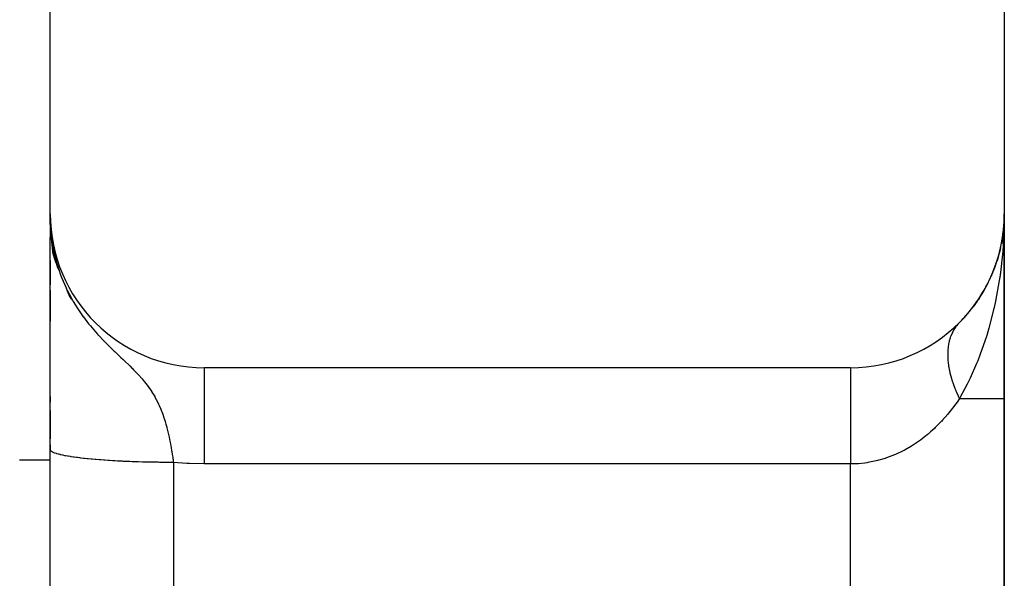
# Model space of a CAD drawing. Extents: x 24 to 1502, y -837 to 283.
# Drawn here: x 1364 to 1396, y -403 to -385 of the extents above; entities that cross this region are included whole.
import ezdxf

# ---------------------------------------------------------------- set-up
doc = ezdxf.new("R2010")
doc.units = 0
doc.linetypes.add('DASHED', pattern=[11.05, 8.7, -2.35])
doc.layers.get('0').update_dxf_attribs({"linetype": 'CONTINUOUS'})
doc.layers.add('NEVIDI', color=4, linetype='DASHED')

msp = doc.modelspace()

# ---------------------------------------------------------------- linework, layer by layer
at = {"color": 2}
for p, q in [((1365, -391.020944), (1365, -346.020944)), ((1396, -346.020944), (1396, -391.020944)), ((1365, -391.020943), (1365.004924, -391.280243)), ((1365.008086, -391.311167), (1365, -391.020944)), ((1365.011412, -391.355934), (1365, -391.020944)), ((1365.010037, -391.334887), (1365, -391.020944)), ((1365.008839, -391.316562), (1365, -391.020944)), ((1365.008205, -391.521009), (1365, -391.020944)), ((1365.007119, -391.506621), (1365, -391.020944)), ((1365.005178, -391.477834), (1365, -391.020944)), ((1365.004323, -391.463435), (1365, -391.020944)), ((1365.003545, -391.449034), (1365, -391.020944)), ((1365.002845, -391.43463), (1365, -391.020944)), ((1365.002221, -391.420223), (1365, -391.020944)), ((1365.001674, -391.405814), (1365, -391.020944)), ((1365.001205, -391.391404), (1365, -391.020944)), ((1365.000497, -391.362578), (1365, -391.020944)), ((1365.000258, -391.348164), (1365, -391.020944)), ((1365.000013, -391.319334), (1365, -391.020944)), ((1365, -391.020944), (1365, -391.875039)), ((1365, -391.310839), (1365, -391.144072)), ((1365.009368, -391.535393), (1365.004722, -391.280243)), ((1365.004924, -391.280243), (1365.016314, -391.488516)), ((1365.010608, -391.549773), (1365.005201, -391.280243)), ((1396, -397.020944), (1396, -391.020944)), ((1396, -391.020944), (1396, -397.020944)), ((1365.00611, -391.492229), (1365.005737, -391.463435)), ((1365.011924, -391.564148), (1365.006207, -391.303699)), ((1365.013318, -391.578518), (1365.007178, -391.321452)), ((1365.014789, -391.592883), (1365.008301, -391.341999)), ((1365.016336, -391.607243), (1365.009614, -391.366009)), ((1365.01796, -391.621597), (1365.011166, -391.394385)), ((1365.019661, -391.635944), (1365.013026, -391.428385)), ((1365.021439, -391.650286), (1365.015291, -391.469804)), ((1365.016314, -391.488516), (1365.018509, -391.518324)), ((1365.01796, -391.621597), (1365.016336, -391.607243)), ((1365.023293, -391.664621), (1365.01692, -391.488516)), ((1365.018509, -391.518324), (1365.031884, -391.669291)), ((1365.025224, -391.67895), (1365.019492, -391.529417)), ((1365.027232, -391.693271), (1365.021525, -391.552359)), ((1365.029316, -391.707585), (1365.023772, -391.577729)), ((1365.031477, -391.721891), (1365.026269, -391.605913)), ((1365.037026, -391.629278), (1365.032191, -391.54984)), ((1395.966694, -391.59737), (1395.904425, -391.993884)), ((1395.96505, -391.613411), (1395.905494, -391.950222)), ((1395.963555, -391.629468), (1395.96505, -391.613411)), ((1395.96505, -391.613411), (1395.966694, -391.59737)), ((1395.966694, -391.59737), (1395.968009, -391.585645)), ((1365, -398.682882), (1365, -391.788295)), ((1365.019661, -391.635944), (1365.01796, -391.621597)), ((1365.098152, -392.329041), (1365.01796, -391.621597)), ((1365.021439, -391.650286), (1365.019661, -391.635944)), ((1365.107413, -392.363789), (1365.019661, -391.635944)), ((1365.023293, -391.664621), (1365.021439, -391.650286)), ((1365.117086, -392.398453), (1365.021439, -391.650286)), ((1365.025224, -391.67895), (1365.023293, -391.664621)), ((1365.027232, -391.693271), (1365.025224, -391.67895)), ((1365.029316, -391.707585), (1365.027232, -391.693271)), ((1365.12717, -392.433029), (1365.027801, -391.697968)), ((1365.033715, -391.736189), (1365.029057, -391.637386)), ((1365.137663, -392.467514), (1365.029221, -391.706977)), ((1365.031477, -391.721891), (1365.029316, -391.707585)), ((1365.033715, -391.736189), (1365.031477, -391.721891)), ((1365.031884, -391.669291), (1365.050447, -391.830686)), ((1365.148564, -392.501903), (1365.032015, -391.725146)), ((1365.036029, -391.750479), (1365.032128, -391.6715)), ((1365.067699, -391.951192), (1365.033668, -391.735205)), ((1365.036029, -391.750479), (1365.033715, -391.736189)), ((1365.038419, -391.764761), (1365.034894, -391.696521)), ((1365.038419, -391.764761), (1365.036029, -391.750479)), ((1365.037957, -391.760748), (1365.036183, -391.750479)), ((1365.040886, -391.779033), (1365.037904, -391.723743)), ((1365.040886, -391.779033), (1365.038419, -391.764761)), ((1365.04368, -391.793297), (1365.040886, -391.779033)), ((1365.043429, -391.793297), (1365.040886, -391.779033)), ((1365.07299, -391.973287), (1365.041061, -391.77993)), ((1365.043809, -391.793411), (1365.041104, -391.779033)), ((1365.043429, -391.793297), (1365.041188, -391.753455)), ((1365.046048, -391.807552), (1365.043429, -391.793297)), ((1365.054844, -391.8585), (1365.044425, -391.798187)), ((1365.046048, -391.807552), (1365.044786, -391.786003)), ((1365.048744, -391.821797), (1365.046048, -391.807552)), ((1365.048744, -391.821797), (1365.047978, -391.809227)), ((1365.050174, -391.828314), (1365.048744, -391.821797)), ((1365.050447, -391.830686), (1365.073165, -391.989367)), ((1365.07015, -391.919338), (1365.069782, -391.917662)), ((1395.946441, -391.724122), (1395.905088, -391.952829)), ((1395.963555, -391.629468), (1395.949084, -391.709505)), ((1395.959968, -391.677728), (1395.961015, -391.661628)), ((1395.961015, -391.661628), (1395.96221, -391.645541)), ((1395.96221, -391.645541), (1395.963555, -391.629468)), ((1365.073165, -391.989367), (1365.082566, -392.047089)), ((1365.159873, -392.536192), (1365.075659, -392.001707)), ((1365.082996, -392.033884), (1365.081361, -392.023977)), ((1365.082566, -392.047089), (1365.086471, -392.070017)), ((1365.085551, -392.049351), (1365.08422, -392.041294)), ((1365.086471, -392.070017), (1365.155334, -392.406242)), ((1365.171588, -392.57038), (1365.099332, -392.132813)), ((1365.183707, -392.604461), (1365.117845, -392.223204)), ((1395.860935, -392.197025), (1395.707569, -392.704995)), ((1395.867367, -392.165848), (1395.762961, -392.542194)), ((1395.855085, -392.228327), (1395.860935, -392.197025)), ((1395.860935, -392.197025), (1395.867367, -392.165848)), ((1395.872266, -392.134358), (1395.865331, -392.172713)), ((1395.873997, -392.128353), (1395.867367, -392.165848)), ((1395.867367, -392.165848), (1395.872446, -392.143114)), ((1365, -392.531841), (1365, -393.327495)), ((1365.19623, -392.638432), (1365.154339, -392.406242)), ((1365.155334, -392.406242), (1365.156422, -392.410808)), ((1365.156422, -392.410808), (1365.193246, -392.555926)), ((1365.209155, -392.672289), (1365.170109, -392.464745)), ((1365.22248, -392.70603), (1365.192965, -392.555362)), ((1365.193246, -392.555926), (1365.253438, -392.76297)), ((1365.236206, -392.73965), (1365.212524, -392.623393)), ((1365.236206, -392.73965), (1365.22248, -392.70603)), ((1365.250329, -392.773146), (1365.236112, -392.705945)), ((1365.250329, -392.773146), (1365.236206, -392.73965)), ((1365.284965, -392.858799), (1365.236206, -392.73965)), ((1365.264848, -392.806514), (1365.250329, -392.773146)), ((1365.265368, -392.808497), (1365.250329, -392.773146)), ((1365.264848, -392.806514), (1365.259337, -392.781399)), ((1365.273855, -392.826761), (1365.264848, -392.806514)), ((1365.273853, -392.826895), (1365.264848, -392.806514)), ((1365.273855, -392.826761), (1365.334573, -393.001865)), ((1395.703477, -392.718547), (1395.560685, -393.070372)), ((1395.689469, -392.763083), (1395.703477, -392.718547)), ((1395.703477, -392.718547), (1395.707573, -392.706574)), ((1395.706741, -392.707737), (1395.703477, -392.718547)), ((1365.334573, -393.001865), (1365.373885, -393.105685)), ((1365.373885, -393.105685), (1365.510706, -393.424357)), ((1395.477572, -393.247891), (1395.496268, -393.208084)), ((1365, -393.503841), (1365, -394.511254)), ((1365.510706, -393.424357), (1365.518254, -393.440392)), ((1365.518254, -393.440392), (1365.53442, -393.474281)), ((1365.53442, -393.474281), (1365.549236, -393.504813)), ((1365.549236, -393.504813), (1365.683916, -393.762334)), ((1365.643782, -393.735616), (1365.549701, -393.505716)), ((1395.477572, -393.247891), (1395.300283, -393.571938)), ((1365.681542, -393.786763), (1365.620691, -393.643727)), ((1365.720275, -393.837325), (1365.698631, -393.788337)), ((1395.193146, -393.746695), (1395.148105, -393.810332)), ((1395.193146, -393.746695), (1395.220479, -393.701907)), ((1364.990582, -394.020944), (1364.992054, -394.020944)), ((1364.992054, -394.020944), (1364.990582, -394.020944)), ((1365, -394.020944), (1365.001017, -394.020944)), ((1365.001017, -394.020944), (1365, -394.020944)), ((1365.998049, -394.020944), (1366.011809, -394.020944)), ((1366.011809, -394.020944), (1365.998049, -394.020944)), ((1394.85457, -394.208233), (1394.890683, -394.16142)), ((1395.113558, -393.859143), (1394.984364, -394.041679)), ((1394.723084, -394.354856), (1394.617918, -394.472128)), ((1394.85457, -394.208233), (1394.770041, -394.302493)), ((1394.541646, -394.550355), (1394.498271, -394.5963)), ((1391, -396.020944), (1370, -396.020944)), ((1365, -396.960896), (1365, -397.144096)), ((1396, -412.020944), (1396, -397.020944)), ((1396, -397.020944), (1396, -412.020944)), ((1365, -397.409307), (1365, -398.32964)), ((1365, -398.522961), (1365, -398.690256)), ((1365, -412.997217), (1365, -398.682882)), ((1365, -412.997217), (1365, -398.682882))]:
    msp.add_line(p, q, dxfattribs=at)
for centre, radius, start, end in [((1370, -391.020944), 5, 180, 270), ((1391, -391.020944), 5, 270, 360), ((1391, -391.020944), 5, 348.779347, 353.515171), ((1391, -391.020944), 5, 340.545105, 347.538469), ((1391, -391.020944), 5, 334.060117, 340.307709), ((1391, -391.020944), 5, 327.575178, 333.076955), ((1391, -391.020944), 5, 321.090281, 325.846215), ((1391, -391.020944), 5, 316.351143, 318.615481), ((1392, -398.020944), 4, 51.750746, 51.769156), ((1392, -398.020944), 4, 51.065386, 51.078147)]:
    msp.add_arc(centre, radius, start, end, dxfattribs=at)
at = {"layer": 'NEVIDI', "color": 7, "linetype": 'CONTINUOUS'}
for p, q in [((1395.997674, -391.280136), (1395.96801, -391.980911)), ((1396, -391.020944), (1395.997674, -391.280136)), ((1395.948545, -392.237256), (1395.872441, -392.928684)), ((1395.962895, -392.05455), (1395.948545, -392.237256)), ((1395.96801, -391.980911), (1395.962895, -392.05455)), ((1365.253438, -392.76297), (1365.273855, -392.826761)), ((1395.835978, -393.180225), (1395.714523, -393.851987)), ((1395.852076, -393.07321), (1395.835978, -393.180225)), ((1395.872441, -392.928684), (1395.852076, -393.07321)), ((1365.683916, -393.762334), (1365.71907, -393.824452)), ((1365.71907, -393.824452), (1365.743933, -393.867295)), ((1395.714523, -393.851987), (1395.66923, -394.061193)), ((1365.743933, -393.867295), (1365.869698, -394.071821)), ((1365.869698, -394.071821), (1365.960612, -394.208692)), ((1395.661691, -394.094444), (1395.496271, -394.739069)), ((1395.66923, -394.061193), (1395.661691, -394.094444)), ((1365.960612, -394.208692), (1366.069666, -394.362767)), ((1366.069666, -394.362767), (1366.075514, -394.370751)), ((1366.075514, -394.370751), (1366.243339, -394.589435)), ((1366.243339, -394.589435), (1366.274872, -394.628473)), ((1366.274872, -394.628473), (1366.301658, -394.661175)), ((1366.301658, -394.661175), (1366.46946, -394.857473)), ((1394.343117, -394.815017), (1394.337643, -394.824979)), ((1394.346397, -394.80915), (1394.343117, -394.815017)), ((1394.388565, -394.7396), (1394.346397, -394.80915)), ((1394.392255, -394.733979), (1394.388565, -394.7396)), ((1394.428607, -394.681953), (1394.392255, -394.733979)), ((1394.438864, -394.668276), (1394.428607, -394.681953)), ((1394.442946, -394.662944), (1394.438864, -394.668276)), ((1394.446652, -394.658157), (1394.442946, -394.662944)), ((1394.49384, -394.601283), (1394.446652, -394.658157)), ((1395.496271, -394.739069), (1395.427666, -394.969842)), ((1366.46946, -394.857473), (1366.545828, -394.942503)), ((1366.545828, -394.942503), (1366.559702, -394.957693)), ((1366.559702, -394.957693), (1366.577737, -394.977327)), ((1366.577737, -394.977327), (1366.730578, -395.139066)), ((1394.236267, -395.065017), (1394.212488, -395.148734)), ((1394.238398, -395.058325), (1394.236267, -395.065017)), ((1394.243673, -395.042213), (1394.238398, -395.058325)), ((1394.254028, -395.012306), (1394.243673, -395.042213)), ((1394.266844, -394.977989), (1394.254028, -395.012306)), ((1394.269409, -394.971438), (1394.266844, -394.977989)), ((1394.302477, -394.894608), (1394.269409, -394.971438)), ((1394.305429, -394.888342), (1394.302477, -394.894608)), ((1394.323438, -394.85186), (1394.305429, -394.888342)), ((1394.337643, -394.824979), (1394.323438, -394.85186)), ((1395.417057, -395.004029), (1395.220482, -395.578575)), ((1395.427666, -394.969842), (1395.417057, -395.004029)), ((1366.730578, -395.139066), (1366.80484, -395.215005)), ((1366.80484, -395.215005), (1366.964194, -395.373284)), ((1366.964194, -395.373284), (1366.984024, -395.39261)), ((1366.984024, -395.39261), (1367.078623, -395.483931)), ((1394.165066, -395.447512), (1394.163142, -395.476951)), ((1394.165485, -395.441891), (1394.165066, -395.447512)), ((1394.16564, -395.439866), (1394.165485, -395.441891)), ((1394.17509, -395.347234), (1394.16564, -395.439866)), ((1394.176078, -395.33963), (1394.17509, -395.347234)), ((1394.190062, -395.251279), (1394.176078, -395.33963)), ((1394.190332, -395.249823), (1394.190062, -395.251279)), ((1394.191701, -395.242557), (1394.190332, -395.249823)), ((1394.196456, -395.218595), (1394.191701, -395.242557)), ((1394.21074, -395.155698), (1394.196456, -395.218595)), ((1394.212488, -395.148734), (1394.21074, -395.155698)), ((1367.078623, -395.483931), (1367.10418, -395.508388)), ((1367.10418, -395.508388), (1367.202942, -395.602285)), ((1367.202942, -395.602285), (1367.295873, -395.690104)), ((1367.295873, -395.690104), (1367.367275, -395.757534)), ((1367.367275, -395.757534), (1367.410596, -395.798527)), ((1394.160423, -395.542808), (1394.160238, -395.550852)), ((1394.160238, -395.550852), (1394.160421, -395.648489)), ((1394.160421, -395.648489), (1394.160638, -395.656755)), ((1394.163142, -395.476951), (1394.160423, -395.542808)), ((1394.160638, -395.656755), (1394.161419, -395.680196)), ((1394.161419, -395.680196), (1394.163142, -395.717154)), ((1394.163142, -395.717154), (1394.165642, -395.756766)), ((1394.165642, -395.756766), (1394.16626, -395.765195)), ((1394.16626, -395.765195), (1394.176079, -395.86738)), ((1395.220482, -395.578575), (1395.136968, -395.794749)), ((1367.410596, -395.798527), (1367.568474, -395.949586)), ((1367.568474, -395.949586), (1367.579238, -395.960028)), ((1367.579238, -395.960028), (1367.663555, -396.042773)), ((1367.663555, -396.042773), (1367.667334, -396.046526)), ((1367.667334, -396.046526), (1367.707913, -396.087116)), ((1367.707913, -396.087116), (1367.794798, -396.176057)), ((1370, -396.020944), (1370, -396.029957)), ((1370, -396.029957), (1370, -396.038089)), ((1370, -396.038089), (1370, -396.049508)), ((1370, -396.049508), (1370.000001, -396.081854)), ((1370.000001, -396.081854), (1370.000001, -396.100861)), ((1391, -396.020977), (1391, -396.046099)), ((1391, -396.046099), (1391, -396.049498)), ((1391, -396.049498), (1391, -396.055424)), ((1391, -396.055424), (1391, -396.134694)), ((1394.176079, -395.86738), (1394.177079, -395.875822)), ((1394.177079, -395.875822), (1394.184281, -395.930859)), ((1394.184281, -395.930859), (1394.190061, -395.969653)), ((1394.190061, -395.969653), (1394.191701, -395.980009)), ((1394.191701, -395.980009), (1394.193091, -395.988594)), ((1394.193091, -395.988594), (1394.212489, -396.09455)), ((1394.212489, -396.09455), (1394.214303, -396.103447)), ((1395.099305, -395.887745), (1394.890686, -396.35974)), ((1395.136968, -395.794749), (1395.099305, -395.887745)), ((1367.794798, -396.176057), (1367.874526, -396.260723)), ((1367.874526, -396.260723), (1367.975454, -396.373358)), ((1367.975454, -396.373358), (1367.985081, -396.384482)), ((1367.985081, -396.384482), (1368.052201, -396.464201)), ((1370.000001, -396.100861), (1370.000001, -396.13471)), ((1370.000001, -396.13471), (1370.000001, -396.179298)), ((1370.000001, -396.179298), (1370.000002, -396.20891)), ((1370.000002, -396.20891), (1370.000002, -396.275228)), ((1370.000002, -396.275228), (1370.000002, -396.320969)), ((1370.000002, -396.320969), (1370.000002, -396.360802)), ((1370.000002, -396.360802), (1370.000002, -396.468628)), ((1391, -396.134694), (1391, -396.13501)), ((1391, -396.13501), (1391, -396.153886)), ((1391, -396.153886), (1391, -396.275223)), ((1391, -396.275223), (1391, -396.286482)), ((1391, -396.286482), (1391, -396.314524)), ((1391, -396.314524), (1391, -396.46867)), ((1394.214303, -396.103447), (1394.233887, -396.191977)), ((1394.233887, -396.191977), (1394.238398, -396.210779)), ((1394.238398, -396.210779), (1394.240604, -396.21979)), ((1394.240604, -396.21979), (1394.243673, -396.232146)), ((1394.243673, -396.232146), (1394.26941, -396.328571)), ((1394.26941, -396.328571), (1394.271951, -396.337499)), ((1394.271951, -396.337499), (1394.305433, -396.44757)), ((1394.890686, -396.35974), (1394.793381, -396.558392)), ((1368.052201, -396.464201), (1368.064808, -396.479633)), ((1368.064808, -396.479633), (1368.146092, -396.583169)), ((1368.146092, -396.583169), (1368.203436, -396.661046)), ((1368.203436, -396.661046), (1368.283744, -396.778343)), ((1370.000002, -396.468628), (1370.000003, -396.505014)), ((1370.000003, -396.554508), (1370.000002, -396.711907)), ((1370.000002, -396.711907), (1370.000002, -396.728856)), ((1370.000002, -396.728856), (1370.000002, -396.787492)), ((1370.000003, -396.505014), (1370.000003, -396.554508)), ((1391, -396.46867), (1391, -396.497732)), ((1391, -396.497732), (1391, -396.534402)), ((1391, -396.534402), (1391, -396.711908)), ((1391, -396.711908), (1391, -396.76484)), ((1394.305433, -396.44757), (1394.308365, -396.456631)), ((1394.308365, -396.456631), (1394.309743, -396.460861)), ((1394.309743, -396.460861), (1394.323439, -396.501989)), ((1394.323439, -396.501989), (1394.346398, -396.56758)), ((1394.346398, -396.56758), (1394.349692, -396.576683)), ((1394.349692, -396.576683), (1394.392256, -396.688452)), ((1394.392256, -396.688452), (1394.395923, -396.697625)), ((1394.395923, -396.697625), (1394.411199, -396.735165)), ((1394.411199, -396.735165), (1394.428607, -396.776702)), ((1394.72069, -396.699123), (1394.541645, -397.020944)), ((1394.793381, -396.558392), (1394.72069, -396.699123)), ((1368.283744, -396.778343), (1368.291557, -396.790341)), ((1368.291557, -396.790341), (1368.325084, -396.84315)), ((1368.325084, -396.84315), (1368.332881, -396.855755)), ((1368.332881, -396.855755), (1368.391831, -396.955383)), ((1368.391831, -396.955383), (1368.401545, -396.972593)), ((1368.401545, -396.972593), (1368.443624, -397.050052)), ((1368.443624, -397.050052), (1368.502503, -397.167276)), ((1370.000001, -397.05665), (1370, -397.284216)), ((1370.000002, -396.787492), (1370.000001, -396.989837)), ((1370.000001, -396.989837), (1370.000001, -397.00093)), ((1370.000001, -397.00093), (1370.000001, -397.05665)), ((1391, -396.76484), (1391, -396.809451)), ((1391, -396.809451), (1391, -397.00098)), ((1391, -397.00098), (1391, -397.082696)), ((1394.428607, -396.776702), (1394.442934, -396.809974)), ((1394.442934, -396.809974), (1394.446943, -396.819144)), ((1394.446943, -396.819144), (1394.498271, -396.931777)), ((1394.541645, -397.020944), (1394.463625, -397.135622)), ((1394.498271, -396.931777), (1394.502641, -396.940992)), ((1394.502641, -396.940992), (1394.53722, -397.012072)), ((1394.53722, -397.012072), (1394.541646, -397.020946)), ((1394.541645, -397.020944), (1396, -397.020944)), ((1368.502503, -397.167276), (1368.519802, -397.203912)), ((1368.519802, -397.203912), (1368.538802, -397.245413)), ((1368.538802, -397.245413), (1368.589709, -397.3639)), ((1368.589709, -397.3639), (1368.615703, -397.429019)), ((1370, -397.358422), (1369.999999, -397.608235)), ((1370, -397.284216), (1370, -397.331231)), ((1370, -397.331231), (1370, -397.358422)), ((1391, -397.082696), (1391, -397.134791)), ((1391, -397.134791), (1391, -397.331169)), ((1391, -397.331169), (1391, -397.445762)), ((1394.361958, -397.277168), (1394.18842, -397.500033)), ((1394.384532, -397.246476), (1394.361958, -397.277168)), ((1394.463625, -397.135622), (1394.384532, -397.246476)), ((1368.615703, -397.429019), (1368.621246, -397.443354)), ((1368.621246, -397.443354), (1368.665548, -397.564104)), ((1368.665548, -397.564104), (1368.668579, -397.572794)), ((1368.668579, -397.572794), (1368.693043, -397.645095)), ((1368.693043, -397.645095), (1368.701517, -397.671074)), ((1368.701517, -397.671074), (1368.732033, -397.768866)), ((1369.999999, -397.608235), (1369.999999, -397.688827)), ((1369.999999, -397.688827), (1369.999999, -397.69714)), ((1391, -397.445762), (1391, -397.504097)), ((1391, -397.504097), (1391, -397.697087)), ((1394.164384, -397.529178), (1393.979655, -397.740427)), ((1394.18842, -397.500033), (1394.164384, -397.529178)), ((1368.732033, -397.768866), (1368.756287, -397.851724)), ((1368.756287, -397.851724), (1368.784257, -397.953584)), ((1368.784257, -397.953584), (1368.790715, -397.978148)), ((1368.790715, -397.978148), (1368.812107, -398.062563)), ((1369.999999, -397.69714), (1369.999999, -397.957474)), ((1369.999999, -397.957474), (1370, -398.043473)), ((1391, -397.697087), (1391, -397.847185)), ((1391, -397.847185), (1391, -397.910716)), ((1391, -397.910716), (1391, -398.092911)), ((1393.730687, -397.992861), (1393.605878, -398.106909)), ((1393.757833, -397.966994), (1393.730687, -397.992861)), ((1393.949783, -397.772583), (1393.757833, -397.966994)), ((1393.954202, -397.767859), (1393.949783, -397.772583)), ((1393.979655, -397.740427), (1393.954202, -397.767859)), ((1368.812107, -398.062563), (1368.842484, -398.191168)), ((1368.842484, -398.191168), (1368.851703, -398.232409)), ((1368.851703, -398.232409), (1368.861196, -398.276057)), ((1368.861196, -398.276057), (1368.875872, -398.346036)), ((1370, -398.043473), (1370, -398.092881)), ((1370, -398.092881), (1370, -398.327362)), ((1370, -398.327362), (1370.000001, -398.417679)), ((1391, -398.092911), (1391, -398.279512)), ((1391, -398.279512), (1391, -398.347068)), ((1393.382846, -398.291952), (1393.272356, -398.375339)), ((1393.49314, -398.203338), (1393.382846, -398.291952)), ((1393.522069, -398.17917), (1393.49314, -398.203338)), ((1393.605878, -398.106909), (1393.522069, -398.17917)), ((1368.875872, -398.346036), (1368.887908, -398.405856)), ((1368.887908, -398.405856), (1368.904407, -398.491724)), ((1368.904407, -398.491724), (1368.927974, -398.622948)), ((1368.927974, -398.622948), (1368.942558, -398.709724)), ((1370.000001, -398.417679), (1370.000001, -398.511895)), ((1370.000001, -398.511895), (1370.000003, -398.713244)), ((1391, -398.347068), (1391, -398.511983)), ((1391, -398.511983), (1391, -398.734791)), ((1392.981075, -398.571028), (1392.773027, -398.690837)), ((1393.012434, -398.55157), (1392.981075, -398.571028)), ((1393.242093, -398.397274), (1393.012434, -398.55157)), ((1393.272356, -398.375339), (1393.242093, -398.397274)), ((1365.000432, -398.68899), (1365, -398.682882)), ((1365.001305, -398.693494), (1365.000432, -398.68899)), ((1365.006752, -398.707014), (1365.001305, -398.693494)), ((1365.009504, -398.711506), (1365.006752, -398.707014)), ((1365.020594, -398.724989), (1365.009504, -398.711506)), ((1365.025219, -398.729464), (1365.020594, -398.724989)), ((1365.036005, -398.738504), (1365.025219, -398.729464)), ((1365.041928, -398.742882), (1365.036005, -398.738504)), ((1365.048423, -398.747336), (1365.041928, -398.742882)), ((1365.070724, -398.760667), (1365.048423, -398.747336)), ((1365.079068, -398.765085), (1365.070724, -398.760667)), ((1365.106918, -398.778303), (1365.079068, -398.765085)), ((1365.117099, -398.782679), (1365.106918, -398.778303)), ((1365.143308, -398.7931), (1365.117099, -398.782679)), ((1365.150448, -398.795761), (1365.143308, -398.7931)), ((1365.162451, -398.800087), (1365.150448, -398.795761)), ((1365.201228, -398.813005), (1365.162451, -398.800087)), ((1365.215023, -398.817272), (1365.201228, -398.813005)), ((1365.25916, -398.830003), (1365.215023, -398.817272)), ((1365.274724, -398.834204), (1365.25916, -398.830003)), ((1365.320076, -398.845737), (1365.274724, -398.834204)), ((1365.324152, -398.846727), (1365.320076, -398.845737)), ((1365.341457, -398.850854), (1365.324152, -398.846727)), ((1365.396053, -398.863139), (1365.341457, -398.850854)), ((1365.415064, -398.867184), (1365.396053, -398.863139)), ((1365.47474, -398.879211), (1365.415064, -398.867184)), ((1365.495423, -398.883166), (1365.47474, -398.879211)), ((1365.560089, -398.894917), (1365.495423, -398.883166)), ((1365.563079, -398.89544), (1365.560089, -398.894917)), ((1365.582398, -398.898774), (1365.563079, -398.89544)), ((1365.65189, -398.910219), (1365.582398, -398.898774)), ((1365.675798, -398.913973), (1365.65189, -398.910219)), ((1365.750004, -398.925094), (1365.675798, -398.913973)), ((1365.775458, -398.928737), (1365.750004, -398.925094)), ((1365.854146, -398.939501), (1365.775458, -398.928737)), ((1365.867827, -398.9413), (1365.854146, -398.939501)), ((1365.881232, -398.943043), (1365.867827, -398.9413)), ((1365.964392, -398.953448), (1365.881232, -398.943043)), ((1365.992831, -398.956853), (1365.964392, -398.953448)), ((1366.080304, -398.966878), (1365.992831, -398.956853)), ((1366.110094, -398.970146), (1366.080304, -398.966878)), ((1366.201607, -398.979761), (1366.110094, -398.970146)), ((1368.942558, -398.709724), (1368.947239, -398.73854)), ((1368.947239, -398.73854), (1368.948739, -398.747873)), ((1368.948739, -398.747873), (1368.949137, -398.75036)), ((1368.949137, -398.75036), (1368.963506, -398.842516)), ((1368.963506, -398.842516), (1368.976593, -398.930632)), ((1368.976593, -398.930632), (1368.995495, -399.065061)), ((1370.000003, -398.713244), (1370.000004, -398.806489)), ((1370.000004, -398.806489), (1370.000005, -398.947366)), ((1370.000005, -398.947366), (1370.000007, -399.109815)), ((1391, -398.734791), (1391, -398.805101)), ((1391, -398.805101), (1391, -398.947437)), ((1391, -398.947437), (1391, -399.148604)), ((1392.131354, -398.966641), (1391.87415, -399.040641)), ((1392.139262, -398.964047), (1392.131354, -398.966641)), ((1392.174238, -398.95234), (1392.139262, -398.964047)), ((1392.430059, -398.855035), (1392.174238, -398.95234)), ((1392.463787, -398.840638), (1392.430059, -398.855035)), ((1392.710431, -398.723818), (1392.463787, -398.840638)), ((1392.742963, -398.70685), (1392.710431, -398.723818)), ((1392.773027, -398.690837), (1392.742963, -398.70685)), ((1365, -399.020944), (1364, -399.020944)), ((1366.229076, -398.982528), (1366.201607, -398.979761)), ((1366.232861, -398.982905), (1366.229076, -398.982528)), ((1366.328172, -398.992086), (1366.232861, -398.982905)), ((1366.360774, -398.995092), (1366.328172, -398.992086)), ((1366.459984, -399.003848), (1366.360774, -398.995092)), ((1366.493657, -399.006691), (1366.459984, -399.003848)), ((1366.596425, -399.014991), (1366.493657, -399.006691)), ((1366.631335, -399.017686), (1366.596425, -399.014991)), ((1366.64021, -399.018362), (1366.631335, -399.017686)), ((1366.737343, -399.025506), (1366.64021, -399.018362)), ((1366.773406, -399.028045), (1366.737343, -399.025506)), ((1366.882548, -399.035377), (1366.773406, -399.028045)), ((1366.919658, -399.037754), (1366.882548, -399.035377)), ((1367.031832, -399.044591), (1366.919658, -399.037754)), ((1367.069876, -399.046796), (1367.031832, -399.044591)), ((1367.093781, -399.048153), (1367.069876, -399.046796)), ((1367.184781, -399.053121), (1367.093781, -399.048153)), ((1367.223709, -399.055153), (1367.184781, -399.053121)), ((1367.341103, -399.060951), (1367.223709, -399.055153)), ((1367.380873, -399.062807), (1367.341103, -399.060951)), ((1367.500757, -399.068079), (1367.380873, -399.062807)), ((1367.541014, -399.069743), (1367.500757, -399.068079)), ((1367.581526, -399.071365), (1367.541014, -399.069743)), ((1367.663009, -399.07447), (1367.581526, -399.071365)), ((1367.703989, -399.075954), (1367.663009, -399.07447)), ((1367.827948, -399.080131), (1367.703989, -399.075954)), ((1367.869465, -399.081427), (1367.827948, -399.080131)), ((1367.994875, -399.085036), (1367.869465, -399.081427)), ((1368.036982, -399.086146), (1367.994875, -399.085036)), ((1368.094983, -399.087593), (1368.036982, -399.086146)), ((1368.163843, -399.089188), (1368.094983, -399.087593)), ((1368.206329, -399.090106), (1368.163843, -399.089188)), ((1368.33426, -399.092572), (1368.206329, -399.090106)), ((1368.377241, -399.0933), (1368.33426, -399.092572)), ((1368.506142, -399.095188), (1368.377241, -399.0933)), ((1368.549219, -399.09572), (1368.506142, -399.095188)), ((1368.624662, -399.096534), (1368.549219, -399.09572)), ((1368.678775, -399.097025), (1368.624662, -399.096534)), ((1368.722055, -399.097363), (1368.678775, -399.097025)), ((1368.852006, -399.098082), (1368.722055, -399.097363)), ((1368.895542, -399.098225), (1368.852006, -399.098082)), ((1369, -399.098367), (1368.895542, -399.098225)), ((1368.995495, -399.065061), (1369.000006, -399.098372)), ((1369, -399.098367), (1369, -417.020944)), ((1369.437344, -399.132748), (1369, -399.098367)), ((1369.52448, -399.137285), (1369.437344, -399.132748)), ((1370, -399.148604), (1369.52448, -399.137285)), ((1391, -399.148604), (1370, -399.148604)), ((1370.000007, -399.109815), (1370.000007, -399.148604)), ((1391.22542, -399.141499), (1391, -399.148604)), ((1391, -417.020944), (1391, -399.148604)), ((1391.261831, -399.139013), (1391.22542, -399.141499)), ((1391.469087, -399.117739), (1391.261831, -399.139013)), ((1391.532343, -399.108819), (1391.469087, -399.117739)), ((1391.568579, -399.103193), (1391.532343, -399.108819)), ((1391.838153, -399.049421), (1391.568579, -399.103193)), ((1391.87415, -399.040641), (1391.838153, -399.049421))]:
    msp.add_line(p, q, dxfattribs=at)

doc.saveas('drawing.dxf')
